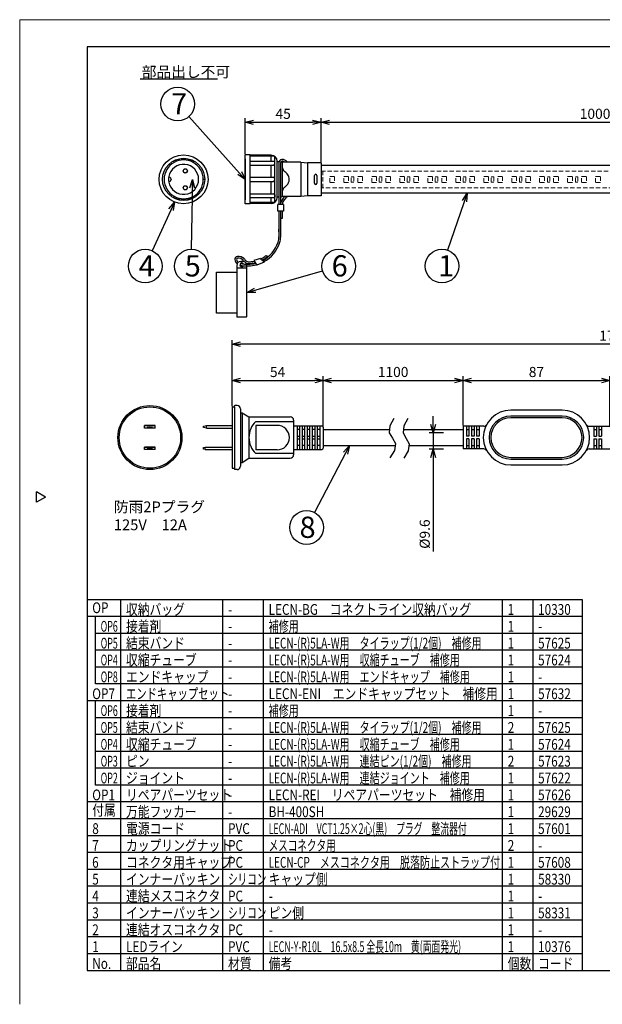
# Model space of a CAD drawing. Units: inches. Extents: x 930 to 1350, y 58 to 350.
# Drawn here: x 930 to 1102, y 58 to 350 of the extents above; entities that cross this region are included whole.
import ezdxf

# ---------------------------------------------------------------- set-up
doc = ezdxf.new("R2010")
doc.units = ezdxf.units.IN
doc.header["$LTSCALE"] = 0.2
doc.linetypes.add('HIDDEN', pattern=[9.525, 6.35, -3.175])
doc.styles.get("Standard").update_dxf_attribs({"font": 'txt.shx', "bigfont": 'bigfont.shx'})
doc.styles.add('高3.2', font='txt.shx', dxfattribs={"height": 3.2, "bigfont": 'bigfont.shx'})
doc.styles.add('高6.3', font='txt.shx', dxfattribs={"height": 6.3, "bigfont": 'bigfont.shx'})
doc.dimstyles.new('1／2', dxfattribs={"dimtxt": 3, "dimasz": 2.5, "dimexe": 1.25, "dimexo": 0.25, "dimtad": 3, "dimlfac": 2, "dimdsep": 46, "dimtxsty": 'Standard', "dimblk": 'OPEN30', "dimcen": 0, "dimclrt": 4, "dimadec": 1, "dimazin": 2, "dimtfac": 1, "dimtmove": 0, "dimatfit": 0, "dimldrblk": 'OPEN30', "dimfxl": 1, "dimarcsym": 0})
doc.dimstyles.new('1／4', dxfattribs={"dimtxt": 3, "dimasz": 2.5, "dimexe": 1.25, "dimexo": 0.25, "dimtad": 3, "dimlfac": 4, "dimdsep": 46, "dimtxsty": 'Standard', "dimblk": 'OPEN30', "dimcen": 0, "dimclrt": 4, "dimadec": 1, "dimazin": 2, "dimtfac": 1, "dimtmove": 0, "dimatfit": 0, "dimldrblk": 'OPEN30', "dimfxl": 1, "dimarcsym": 0})

# ---------------------------------------------------------------- blocks, each defined once
blk = doc.blocks.new('_Open30')
at = {"color": 0, "linetype": 'ByBlock', "lineweight": -2}
for p, q in [((-1, 0.267949), (0, 0)), ((0, 0), (-1, -0.267949)), ((0, 0), (-1, 0))]:
    blk.add_line(p, q, dxfattribs=at)
blk = doc.blocks.new('*D5')
at = {"color": 0, "lineweight": -2}
for p, q in [((992.6, 235.89), (992.6, 255.47)), ((1221.56, 254.22), (995.1, 254.22)), ((1224.06, 234.04), (1224.06, 255.47))]:
    blk.add_line(p, q, dxfattribs=at)
at = {"layer": 'Defpoints', "color": 0}
for p in [(992.6, 254.22), (992.6, 235.64), (1224.06, 233.79)]:
    blk.add_point(p, dxfattribs=at)
at = {"color": 0, "linetype": 'ByBlock', "lineweight": -2, "xscale": 2.5, "yscale": 2.5, "zscale": 2.5, "rotation": 180}
blk.add_blockref('_Open30', (992.6, 254.22), dxfattribs=at)
at = {"color": 0, "linetype": 'ByBlock', "lineweight": -2, "xscale": 2.5, "yscale": 2.5, "zscale": 2.5}
blk.add_blockref('_Open30', (1224.06, 254.22), dxfattribs=at)
at = {"color": 4, "insert": (1107.65, 256.35), "char_height": 3, "attachment_point": 5}
blk.add_mtext('1710.5', dxfattribs=at)
blk = doc.blocks.new('*D6')
at = {"color": 0, "lineweight": -2}
for p, q in [((1019.6, 229.91), (1019.6, 244.73)), ((1022.1, 243.48), (1058.56, 243.48)), ((1061.06, 230.16), (1061.06, 244.73))]:
    blk.add_line(p, q, dxfattribs=at)
at = {"layer": 'Defpoints', "color": 0}
for p in [(1061.06, 243.48), (1019.6, 229.66), (1061.06, 229.91)]:
    blk.add_point(p, dxfattribs=at)
at = {"color": 0, "linetype": 'ByBlock', "lineweight": -2, "xscale": 2.5, "yscale": 2.5, "zscale": 2.5, "rotation": 180}
blk.add_blockref('_Open30', (1019.6, 243.48), dxfattribs=at)
at = {"color": 0, "linetype": 'ByBlock', "lineweight": -2, "xscale": 2.5, "yscale": 2.5, "zscale": 2.5}
blk.add_blockref('_Open30', (1061.06, 243.48), dxfattribs=at)
at = {"color": 4, "insert": (1040.33, 245.6), "char_height": 3, "attachment_point": 5}
blk.add_mtext('1100', dxfattribs=at)
blk = doc.blocks.new('*D7')
at = {"color": 0, "lineweight": -2}
for p, q in [((1061.06, 230.16), (1061.06, 244.73)), ((1063.56, 243.48), (1102.06, 243.48)), ((1104.56, 230.16), (1104.56, 244.73))]:
    blk.add_line(p, q, dxfattribs=at)
at = {"layer": 'Defpoints', "color": 0}
for p in [(1104.56, 243.48), (1061.06, 229.91), (1104.56, 229.91)]:
    blk.add_point(p, dxfattribs=at)
at = {"color": 0, "linetype": 'ByBlock', "lineweight": -2, "xscale": 2.5, "yscale": 2.5, "zscale": 2.5, "rotation": 180}
blk.add_blockref('_Open30', (1061.06, 243.48), dxfattribs=at)
at = {"color": 0, "linetype": 'ByBlock', "lineweight": -2, "xscale": 2.5, "yscale": 2.5, "zscale": 2.5}
blk.add_blockref('_Open30', (1104.56, 243.48), dxfattribs=at)
at = {"color": 4, "insert": (1082.81, 245.6), "char_height": 3, "attachment_point": 5}
blk.add_mtext('87', dxfattribs=at)
blk = doc.blocks.new('*D9')
at = {"color": 0, "lineweight": -2}
for p, q in [((992.6, 235.89), (992.6, 244.73)), ((995.1, 243.48), (1017.1, 243.48)), ((1019.6, 229.91), (1019.6, 244.73))]:
    blk.add_line(p, q, dxfattribs=at)
at = {"layer": 'Defpoints', "color": 0}
for p in [(1019.6, 243.48), (992.6, 235.64), (1019.6, 229.66)]:
    blk.add_point(p, dxfattribs=at)
at = {"color": 0, "linetype": 'ByBlock', "lineweight": -2, "xscale": 2.5, "yscale": 2.5, "zscale": 2.5, "rotation": 180}
blk.add_blockref('_Open30', (992.6, 243.48), dxfattribs=at)
at = {"color": 0, "linetype": 'ByBlock', "lineweight": -2, "xscale": 2.5, "yscale": 2.5, "zscale": 2.5}
blk.add_blockref('_Open30', (1019.6, 243.48), dxfattribs=at)
at = {"color": 4, "insert": (1006.1, 245.6), "char_height": 3, "attachment_point": 5}
blk.add_mtext('54', dxfattribs=at)
blk = doc.blocks.new('*D11')
at = {"color": 0, "lineweight": -2}
for p, q in [((996.49, 310.61), (996.49, 321.28)), ((1018.99, 308.24), (1018.99, 321.28)), ((998.99, 320.03), (1016.49, 320.03))]:
    blk.add_line(p, q, dxfattribs=at)
at = {"layer": 'Defpoints', "color": 0}
for p in [(1018.99, 320.03), (996.49, 310.36), (1018.99, 307.99)]:
    blk.add_point(p, dxfattribs=at)
at = {"color": 0, "linetype": 'ByBlock', "lineweight": -2, "xscale": 2.5, "yscale": 2.5, "zscale": 2.5, "rotation": 180}
blk.add_blockref('_Open30', (996.49, 320.03), dxfattribs=at)
at = {"color": 0, "linetype": 'ByBlock', "lineweight": -2, "xscale": 2.5, "yscale": 2.5, "zscale": 2.5}
blk.add_blockref('_Open30', (1018.99, 320.03), dxfattribs=at)
at = {"color": 4, "insert": (1007.74, 322.16), "char_height": 3, "attachment_point": 5}
blk.add_mtext('45', dxfattribs=at)
blk = doc.blocks.new('*D12')
at = {"color": 0, "lineweight": -2}
for p, q in [((1018.99, 308.24), (1018.99, 321.28)), ((1217.2, 309.41), (1217.2, 321.28)), ((1021.49, 320.03), (1214.7, 320.03))]:
    blk.add_line(p, q, dxfattribs=at)
at = {"layer": 'Defpoints', "color": 0}
for p in [(1217.2, 320.03), (1018.99, 307.99), (1217.2, 309.16)]:
    blk.add_point(p, dxfattribs=at)
at = {"color": 0, "linetype": 'ByBlock', "lineweight": -2, "xscale": 2.5, "yscale": 2.5, "zscale": 2.5, "rotation": 180}
blk.add_blockref('_Open30', (1018.99, 320.03), dxfattribs=at)
at = {"color": 0, "linetype": 'ByBlock', "lineweight": -2, "xscale": 2.5, "yscale": 2.5, "zscale": 2.5}
blk.add_blockref('_Open30', (1217.2, 320.03), dxfattribs=at)
at = {"color": 4, "insert": (1101.32, 322.16), "char_height": 3, "attachment_point": 5}
blk.add_mtext('10000', dxfattribs=at)
blk = doc.blocks.new('*D13')
at = {"color": 0, "lineweight": -2}
for p, q in [((1052.22, 230.42), (1052.22, 232.92)), ((1055.23, 227.92), (1050.97, 227.92)), ((1052.22, 227.92), (1052.22, 223.12)), ((1055.23, 223.12), (1050.97, 223.12)), ((1052.22, 220.62), (1052.22, 192.79))]:
    blk.add_line(p, q, dxfattribs=at)
at = {"layer": 'Defpoints', "color": 0}
for p in [(1055.48, 227.92), (1052.22, 223.12), (1055.48, 223.12)]:
    blk.add_point(p, dxfattribs=at)
at = {"color": 0, "linetype": 'ByBlock', "lineweight": -2, "xscale": 2.5, "yscale": 2.5, "zscale": 2.5}
for p, rotation in [((1052.22, 227.92), 270), ((1052.22, 223.12), 90)]:
    blk.add_blockref('_Open30', p, dxfattribs=dict(at, rotation=rotation))
at = {"color": 4, "insert": (1050.09, 197.91), "char_height": 3, "attachment_point": 5, "rotation": 90}
blk.add_mtext('%%c9.6', dxfattribs=at)

msp = doc.modelspace()

# ---------------------------------------------------------------- linework, layer by layer
at = {"color": 254, "lineweight": 0}
for p, q in [((929.6698, 58.4639), (929.6698, 350.4639)), ((929.6698, 350.4639), (1349.6698, 350.4639))]:
    msp.add_line(p, q, dxfattribs=at)
at = {"color": 3}
for p, q in [((949.6698, 342.4639), (949.6698, 68.4639)), ((1119.7725, 342.4639), (949.6698, 342.4639)), ((997.9891, 310.3638), (996.4891, 310.3638)), ((996.4891, 295.8638), (996.4891, 310.3638)), ((997.9891, 295.8638), (997.9891, 310.3638)), ((1004.2391, 310.2388), (997.9891, 310.2388)), ((1005.1405, 309.9888), (997.9891, 309.9888)), ((1004.2391, 308.4888), (1004.2391, 309.9888)), ((1005.2391, 296.3027), (1005.2391, 309.925)), ((975.4453, 308.154), (975.2093, 308.5796)), ((981.0311, 308.1508), (981.2688, 308.5796)), ((996.4891, 309.1638), (996.4891, 297.0638)), ((997.9891, 308.4888), (1005.1141, 308.4888)), ((997.9891, 307.3638), (1004.8641, 307.3638)), ((1004.2391, 303.7388), (1004.2391, 307.3638)), ((1005.2391, 307.7388), (1005.2391, 308.3638)), ((1005.9891, 297.7388), (1005.9891, 308.4888)), ((1012.9891, 308.2388), (1007.4891, 308.2388)), ((1007.4891, 308.2388), (1007.4891, 297.9888)), ((1012.9891, 308.2388), (1012.9891, 297.9888)), ((1012.9891, 308.2388), (1014.9891, 307.9888)), ((1018.9891, 307.9888), (1014.9891, 307.9888)), ((1014.9891, 307.9888), (1014.9891, 298.2388)), ((1018.9891, 307.9888), (1018.9891, 298.2388)), ((1106.8433, 307.2388), (1018.9891, 307.2388)), ((997.9891, 303.7388), (1004.8641, 303.7388)), ((1016.9891, 301.9888), (1016.9891, 304.2389)), ((1017.7391, 304.2389), (1017.7391, 301.9888)), ((974.5391, 303.1388), (974.5391, 303.0888)), ((984.4755, 303.1138), (984.0819, 303.1138)), ((997.9891, 302.4888), (1004.8641, 302.4888)), ((1004.2391, 298.8638), (1004.2391, 302.4888)), ((1005.2391, 302.8638), (1005.2391, 303.3638)), ((975.4514, 298.0848), (975.209, 297.6475)), ((981.0594, 298.0259), (981.2688, 297.648)), ((997.9891, 298.8638), (1004.8641, 298.8638)), ((1005.2391, 298.4888), (1005.2391, 297.8638)), ((1012.9891, 297.9888), (1007.4891, 297.9888)), ((1014.9891, 298.2388), (1012.9891, 297.9888)), ((1018.9891, 298.2388), (1014.9891, 298.2388)), ((1105.6216, 298.9888), (1018.9891, 298.9888)), ((997.9891, 295.8638), (996.4891, 295.8638)), ((997.9891, 297.7388), (1005.1141, 297.7388)), ((1005.1405, 296.2388), (997.9891, 296.2388)), ((1004.2391, 295.9888), (997.9891, 295.9888)), ((1004.2391, 296.2388), (1004.2391, 297.7388)), ((993.9887, 277.5321), (993.9895, 262.2821)), ((995.7387, 278.7822), (995.2387, 278.7822)), ((996.9888, 276.5323), (996.9887, 277.43)), ((996.9891, 276.7815), (996.9891, 277.4299)), ((987.9503, 275.6068), (993.9888, 275.6071)), ((987.9503, 263.4568), (987.9503, 275.6068)), ((996.7388, 276.765), (994.1388, 276.7649)), ((996.9895, 262.5323), (996.9887, 276.5306)), ((993.9894, 263.4571), (987.9503, 263.4568)), ((996.7395, 262.2822), (993.9895, 262.2821)), ((992.5981, 235.6384), (992.5981, 217.4384)), ((992.5981, 235.6384), (993.3481, 235.6384)), ((993.3481, 235.6384), (993.3481, 235.9134)), ((993.3481, 235.6384), (993.3481, 217.1634)), ((994.0981, 236.0384), (993.4731, 236.0384)), ((995.0981, 235.0384), (995.0981, 218.0384)), ((995.0981, 233.9134), (995.5981, 233.9134)), ((995.5981, 233.9134), (995.5981, 219.1634)), ((995.5981, 233.9134), (997.5981, 232.6634)), ((1090.4386, 234.6634), (1075.1886, 234.6634)), ((997.5981, 232.6634), (997.5981, 220.4134)), ((997.5981, 232.6634), (1009.8481, 232.6634)), ((999.5981, 231.2884), (1010.8481, 231.2884)), ((1010.8481, 231.6634), (1010.8481, 221.4134)), ((1090.4386, 232.9134), (1075.1886, 232.9134)), ((1090.4386, 232.4134), (1075.1886, 232.4134)), ((966.6817, 229.3371), (966.6817, 230.0871)), ((969.8317, 230.0871), (966.6817, 230.0871)), ((969.8317, 229.3371), (966.6817, 229.3371)), ((969.8317, 229.3371), (969.8317, 230.0871)), ((984.0981, 229.9384), (985.0096, 230.0884)), ((984.0981, 229.4884), (984.0981, 229.9384)), ((985.0096, 229.3384), (984.0981, 229.4884)), ((985.0096, 230.0884), (992.5981, 230.0884)), ((985.0096, 229.3384), (985.0096, 230.0884)), ((985.0096, 229.3384), (992.5981, 229.3384)), ((999.5981, 230.1634), (999.5981, 222.9134)), ((1005.9731, 230.1634), (999.5981, 230.1634)), ((1010.8481, 230.0384), (1019.2231, 230.0384)), ((1011.8481, 230.0384), (1011.8481, 223.0384)), ((1012.5981, 228.9384), (1011.8481, 228.9384)), ((1012.5981, 230.0384), (1012.5981, 223.0384)), ((1013.3481, 230.0384), (1013.3481, 223.0384)), ((1014.0981, 228.9384), (1013.3481, 228.9384)), ((1014.0981, 230.0384), (1014.0981, 223.0384)), ((1014.8481, 230.0384), (1014.8481, 223.0384)), ((1015.5981, 228.9384), (1014.8481, 228.9384)), ((1015.5981, 230.0384), (1015.5981, 223.0384)), ((1016.3481, 230.0384), (1016.3481, 223.0384)), ((1017.0981, 228.9384), (1016.3481, 228.9384)), ((1017.0981, 230.0384), (1017.0981, 223.0384)), ((1017.8481, 230.0384), (1017.8481, 223.0384)), ((1018.5981, 228.9384), (1017.8481, 228.9384)), ((1018.5981, 230.0384), (1018.5981, 223.0384)), ((1019.5981, 229.6634), (1019.5981, 223.4134)), ((1019.5981, 228.9384), (1039.2668, 228.9384)), ((1043.3745, 228.9384), (1061.0636, 228.9384)), ((1061.0636, 229.9134), (1061.0636, 223.1634)), ((1067.1808, 229.9134), (1061.0636, 229.9134)), ((1062.0636, 229.9134), (1062.0636, 226.9134)), ((1062.0636, 228.9384), (1062.8136, 228.9384)), ((1062.8136, 229.9134), (1062.8136, 226.9134)), ((1063.5636, 229.9134), (1063.5636, 226.9134)), ((1063.5636, 228.9384), (1064.3136, 228.9384)), ((1064.3136, 229.9134), (1064.3136, 226.9134)), ((1065.0636, 229.9134), (1065.0636, 226.9134)), ((1065.0636, 228.9384), (1065.8136, 228.9384)), ((1065.8136, 229.9134), (1065.8136, 226.9134)), ((1098.4464, 229.9134), (1104.5636, 229.9134)), ((1099.8136, 229.9134), (1099.8136, 226.9134)), ((1099.8136, 228.9384), (1100.5636, 228.9384)), ((1100.5636, 229.9134), (1100.5636, 226.9134)), ((1101.3136, 229.9134), (1101.3136, 226.9134)), ((1101.3136, 228.9384), (1102.0636, 228.9384)), ((1102.0636, 229.9134), (1102.0636, 226.9134)), ((1011.8481, 226.9134), (1012.5981, 226.9134)), ((1011.8481, 226.1634), (1012.5981, 226.1634)), ((1013.3481, 226.9134), (1014.0981, 226.9134)), ((1013.3481, 226.1634), (1014.0981, 226.1634)), ((1014.8481, 226.9134), (1015.5981, 226.9134)), ((1014.8481, 226.1634), (1015.5981, 226.1634)), ((1016.3481, 226.9134), (1017.0981, 226.9134)), ((1016.3481, 226.1634), (1017.0981, 226.1634)), ((1017.8481, 226.9134), (1018.5981, 226.9134)), ((1017.8481, 226.1634), (1018.5981, 226.1634)), ((1062.8136, 226.9134), (1062.0636, 226.9134)), ((1062.0636, 226.1634), (1062.0636, 223.1634)), ((1062.8136, 226.1634), (1062.0636, 226.1634)), ((1062.8136, 226.1634), (1062.8136, 223.1634)), ((1064.3136, 226.9134), (1063.5636, 226.9134)), ((1063.5636, 226.1634), (1063.5636, 223.1634)), ((1064.3136, 226.1634), (1063.5636, 226.1634)), ((1064.3136, 226.1634), (1064.3136, 223.1634)), ((1065.8136, 226.9134), (1065.0636, 226.9134)), ((1065.8136, 226.1634), (1065.0636, 226.1634)), ((1065.0636, 226.1634), (1065.0636, 223.1634)), ((1065.8136, 226.1634), (1065.8136, 223.1634)), ((1099.8136, 226.9134), (1100.5636, 226.9134)), ((1099.8136, 226.1634), (1100.5636, 226.1634)), ((1099.8136, 226.1634), (1099.8136, 223.1634)), ((1100.5636, 226.1634), (1100.5636, 223.1634)), ((1101.3136, 226.9134), (1102.0636, 226.9134)), ((1101.3136, 226.1634), (1101.3136, 223.1634)), ((1101.3136, 226.1634), (1102.0636, 226.1634)), ((1102.0636, 226.1634), (1102.0636, 223.1634)), ((966.6817, 222.9871), (966.6817, 223.7371)), ((969.8317, 223.7371), (966.6817, 223.7371)), ((969.8317, 222.9871), (966.6817, 222.9871)), ((969.8317, 222.9871), (969.8317, 223.7371)), ((984.0981, 223.5884), (984.617, 223.7384)), ((984.0981, 223.1384), (984.0981, 223.5884)), ((984.617, 222.9884), (984.0981, 223.1384)), ((984.617, 223.7384), (992.5981, 223.7384)), ((984.617, 222.9884), (984.617, 223.7384)), ((984.617, 222.9884), (992.5981, 222.9884)), ((1005.9731, 222.9134), (999.5981, 222.9134)), ((1010.8481, 223.0384), (1019.2231, 223.0384)), ((1012.5981, 224.1384), (1011.8481, 224.1384)), ((1014.0981, 224.1384), (1013.3481, 224.1384)), ((1015.5981, 224.1384), (1014.8481, 224.1384)), ((1017.0981, 224.1384), (1016.3481, 224.1384)), ((1018.5981, 224.1384), (1017.8481, 224.1384)), ((1019.5981, 224.1384), (1040.9457, 224.1384)), ((1045.0568, 224.1384), (1061.0636, 224.1384)), ((1067.1808, 223.1634), (1061.0636, 223.1634)), ((1062.0636, 224.1384), (1062.8136, 224.1384)), ((1063.5636, 224.1384), (1064.3136, 224.1384)), ((1065.0636, 224.1384), (1065.8136, 224.1384)), ((1098.4464, 223.1634), (1104.5636, 223.1634)), ((1099.8136, 224.1384), (1100.5636, 224.1384)), ((1101.3136, 224.1384), (1102.0636, 224.1384)), ((995.0981, 219.1634), (995.5981, 219.1634)), ((995.5981, 219.1634), (997.5981, 220.4134)), ((997.5981, 220.4134), (1009.8481, 220.4134)), ((1010.8481, 221.7884), (999.5981, 221.7884)), ((1075.1886, 220.6634), (1090.4386, 220.6634)), ((1075.1886, 220.1634), (1090.4386, 220.1634)), ((992.5981, 217.4384), (993.3481, 217.4384)), ((994.0981, 217.0384), (993.4731, 217.0384)), ((1075.1886, 218.4134), (1090.4386, 218.4134)), ((937.2679, 208.9086), (934.6698, 210.4086)), ((934.6698, 207.4086), (934.6698, 210.4086)), ((937.2679, 208.9086), (934.6698, 207.4086)), ((1096.4745, 178.4639), (949.6698, 178.4639)), ((1096.4745, 68.4639), (1096.4745, 178.4639)), ((949.6698, 68.4639), (1339.6698, 68.4639))]:
    msp.add_line(p, q, dxfattribs=at)
for p, q in [((965.3876, 332.968), (988.3334, 332.968)), ((1006.4891, 308.0883), (1006.4891, 295.6521)), ((1006.9891, 308.0606), (1006.9891, 295.6521)), ((1007.8062, 295.6521), (1006.1539, 295.6521)), ((1006.1539, 293.7198), (1006.1539, 295.6521)), ((1007.4879, 295.8011), (1007.488, 295.6521)), ((1007.8062, 295.6521), (1007.8062, 293.7198)), ((1007.8062, 293.7198), (1006.1539, 293.7198)), ((1006.4891, 293.7198), (1006.4891, 286.0239)), ((1006.9891, 293.7198), (1006.9891, 287.5477)), ((1007.4885, 293.7198), (1007.4891, 291.4648)), ((1007.4891, 291.4648), (1006.9891, 291.4648)), ((1006.4891, 287.5477), (1006.4891, 288.316)), ((1006.9891, 287.5477), (1006.9891, 285.9462)), ((1002.6421, 280.5005), (1003.2157, 280.3228)), ((996.0029, 279.04), (996.1018, 278.8985)), ((996.2488, 279.5436), (996.4127, 279.3264)), ((996.4127, 279.3264), (996.5116, 279.1849)), ((1000.9825, 279.6184), (999.0814, 279.038)), ((999.0814, 279.038), (999.9331, 277.6259)), ((1002.0839, 278.5125), (999.9331, 277.6259)), ((1000.9709, 279.6149), (1002.0839, 278.5125)), ((959.6698, 68.4639), (959.6698, 178.4639)), ((989.9155, 68.4639), (989.9155, 178.4639)), ((1001.9407, 68.4639), (1001.9407, 178.4639)), ((1072.7941, 68.4639), (1072.7941, 178.4639)), ((1081.7941, 68.4639), (1081.7941, 178.4639)), ((1096.4745, 173.4639), (949.6698, 173.4639)), ((1096.4745, 168.4639), (952.1702, 168.4639)), ((1096.4745, 163.4639), (952.1702, 163.4639)), ((1096.4745, 158.4639), (952.1702, 158.4639)), ((1096.4745, 153.4639), (952.1702, 153.4639)), ((1096.4745, 148.4639), (949.6698, 148.4639)), ((1096.4745, 143.4639), (952.1702, 143.4639)), ((1096.4745, 138.4639), (952.1702, 138.4639)), ((1096.4745, 118.4639), (949.6698, 118.4639)), ((1096.4745, 113.4639), (949.6698, 113.4639)), ((1096.4745, 108.4639), (949.6698, 108.4639)), ((1096.4745, 103.4639), (949.6698, 103.4639)), ((1096.4745, 98.4639), (949.6698, 98.4639)), ((1096.4745, 83.4639), (949.6698, 83.4639)), ((1096.4745, 78.4639), (949.6698, 78.4639)), ((1096.4745, 73.4639), (949.6698, 73.4639))]:
    msp.add_line(p, q)
at = {"color": 7, "linetype": 'HIDDEN', "lineweight": 18}
for p, q in [((1018.9891, 305.565), (1106.5593, 305.565)), ((1019.4874, 300.565), (1019.4874, 305.565)), ((1021.5874, 303.94), (1022.9874, 303.94)), ((1021.5874, 302.19), (1021.5874, 303.94)), ((1022.9874, 303.94), (1022.9874, 302.19)), ((1025.7324, 303.94), (1027.1324, 303.94)), ((1025.7324, 302.19), (1025.7324, 303.94)), ((1027.1324, 303.94), (1027.1324, 302.19)), ((1027.9474, 303.815), (1028.6974, 303.815)), ((1027.9474, 302.315), (1027.9474, 303.815)), ((1028.6974, 303.815), (1028.6974, 302.315)), ((1029.8774, 303.94), (1031.2774, 303.94)), ((1029.8774, 302.19), (1029.8774, 303.94)), ((1031.2774, 303.94), (1031.2774, 302.19)), ((1034.0224, 303.94), (1035.4224, 303.94)), ((1034.0224, 302.19), (1034.0224, 303.94)), ((1035.4224, 303.94), (1035.4224, 302.19)), ((1036.2374, 303.815), (1036.9874, 303.815)), ((1036.2374, 302.315), (1036.2374, 303.815)), ((1036.9874, 303.815), (1036.9874, 302.315)), ((1038.1674, 303.94), (1039.5674, 303.94)), ((1038.1674, 302.19), (1038.1674, 303.94)), ((1039.5674, 303.94), (1039.5674, 302.19)), ((1042.3124, 303.94), (1043.7124, 303.94)), ((1042.3124, 302.19), (1042.3124, 303.94)), ((1043.7124, 303.94), (1043.7124, 302.19)), ((1044.5374, 303.815), (1045.2874, 303.815)), ((1044.5374, 302.315), (1044.5374, 303.815)), ((1045.2874, 303.815), (1045.2874, 302.315)), ((1046.4574, 303.94), (1047.8574, 303.94)), ((1046.4574, 302.19), (1046.4574, 303.94)), ((1047.8574, 303.94), (1047.8574, 302.19)), ((1050.6024, 303.94), (1052.0024, 303.94)), ((1050.6024, 302.19), (1050.6024, 303.94)), ((1052.0024, 303.94), (1052.0024, 302.19)), ((1052.8374, 303.815), (1053.5874, 303.815)), ((1052.8374, 302.315), (1052.8374, 303.815)), ((1053.5874, 303.815), (1053.5874, 302.315)), ((1054.7474, 303.94), (1056.1474, 303.94)), ((1054.7474, 302.19), (1054.7474, 303.94)), ((1056.1474, 303.94), (1056.1474, 302.19)), ((1058.8924, 303.94), (1060.2924, 303.94)), ((1058.8924, 302.19), (1058.8924, 303.94)), ((1060.2924, 303.94), (1060.2924, 302.19)), ((1061.1374, 303.815), (1061.8874, 303.815)), ((1061.1374, 302.315), (1061.1374, 303.815)), ((1061.8874, 303.815), (1061.8874, 302.315)), ((1063.0374, 303.94), (1064.4374, 303.94)), ((1063.0374, 302.19), (1063.0374, 303.94)), ((1064.4374, 303.94), (1064.4374, 302.19)), ((1067.1824, 303.94), (1068.5824, 303.94)), ((1067.1824, 302.19), (1067.1824, 303.94)), ((1068.5824, 303.94), (1068.5824, 302.19)), ((1069.4374, 303.815), (1070.1874, 303.815)), ((1069.4374, 302.315), (1069.4374, 303.815)), ((1070.1874, 303.815), (1070.1874, 302.315)), ((1071.3274, 303.94), (1072.7274, 303.94)), ((1071.3274, 302.19), (1071.3274, 303.94)), ((1072.7274, 303.94), (1072.7274, 302.19)), ((1075.4724, 303.94), (1076.8724, 303.94)), ((1075.4724, 302.19), (1075.4724, 303.94)), ((1076.8724, 303.94), (1076.8724, 302.19)), ((1077.7374, 303.815), (1078.4874, 303.815)), ((1077.7374, 302.315), (1077.7374, 303.815)), ((1078.4874, 303.815), (1078.4874, 302.315)), ((1079.6174, 303.94), (1081.0174, 303.94)), ((1079.6174, 302.19), (1079.6174, 303.94)), ((1081.0174, 303.94), (1081.0174, 302.19)), ((1083.7624, 303.94), (1085.1624, 303.94)), ((1083.7624, 302.19), (1083.7624, 303.94)), ((1085.1624, 303.94), (1085.1624, 302.19)), ((1086.0374, 303.815), (1086.7874, 303.815)), ((1086.0374, 302.315), (1086.0374, 303.815)), ((1086.7874, 303.815), (1086.7874, 302.315)), ((1087.9074, 303.94), (1089.3074, 303.94)), ((1087.9074, 302.19), (1087.9074, 303.94)), ((1089.3074, 303.94), (1089.3074, 302.19)), ((1092.0524, 303.94), (1093.4524, 303.94)), ((1092.0524, 302.19), (1092.0524, 303.94)), ((1093.4524, 303.94), (1093.4524, 302.19)), ((1094.3374, 303.815), (1095.0874, 303.815)), ((1094.3374, 302.315), (1094.3374, 303.815)), ((1095.0874, 303.815), (1095.0874, 302.315)), ((1096.1974, 303.94), (1097.5974, 303.94)), ((1096.1974, 302.19), (1096.1974, 303.94)), ((1097.5974, 303.94), (1097.5974, 302.19)), ((1100.3424, 303.94), (1101.7424, 303.94)), ((1100.3424, 302.19), (1100.3424, 303.94)), ((1101.7424, 303.94), (1101.7424, 302.19)), ((1022.9874, 302.19), (1021.5874, 302.19)), ((1027.1324, 302.19), (1025.7324, 302.19)), ((1028.6974, 302.315), (1027.9474, 302.315)), ((1031.2774, 302.19), (1029.8774, 302.19)), ((1035.4224, 302.19), (1034.0224, 302.19)), ((1036.9874, 302.315), (1036.2374, 302.315)), ((1039.5674, 302.19), (1038.1674, 302.19)), ((1043.7124, 302.19), (1042.3124, 302.19)), ((1045.2874, 302.315), (1044.5374, 302.315)), ((1047.8574, 302.19), (1046.4574, 302.19)), ((1052.0024, 302.19), (1050.6024, 302.19)), ((1053.5874, 302.315), (1052.8374, 302.315)), ((1056.1474, 302.19), (1054.7474, 302.19)), ((1060.2924, 302.19), (1058.8924, 302.19)), ((1061.8874, 302.315), (1061.1374, 302.315)), ((1064.4374, 302.19), (1063.0374, 302.19)), ((1068.5824, 302.19), (1067.1824, 302.19)), ((1070.1874, 302.315), (1069.4374, 302.315)), ((1072.7274, 302.19), (1071.3274, 302.19)), ((1076.8724, 302.19), (1075.4724, 302.19)), ((1078.4874, 302.315), (1077.7374, 302.315)), ((1081.0174, 302.19), (1079.6174, 302.19)), ((1085.1624, 302.19), (1083.7624, 302.19)), ((1086.7874, 302.315), (1086.0374, 302.315)), ((1089.3074, 302.19), (1087.9074, 302.19)), ((1093.4524, 302.19), (1092.0524, 302.19)), ((1095.0874, 302.315), (1094.3374, 302.315)), ((1097.5974, 302.19), (1096.1974, 302.19)), ((1101.7424, 302.19), (1100.3424, 302.19)), ((1105.5288, 300.565), (1018.9891, 300.565))]:
    msp.add_line(p, q, dxfattribs=at)
at = {"ltscale": 0.2}
for p, q in [((952.1702, 153.4639), (952.1702, 173.4639)), ((952.1702, 123.4639), (952.1702, 148.4639))]:
    msp.add_line(p, q, dxfattribs=at)
at = {"color": 7}
for p, q in [((1096.4745, 133.4639), (952.1702, 133.4639)), ((1096.4745, 128.4639), (952.1702, 128.4639)), ((1096.4745, 123.4639), (952.1702, 123.4639))]:
    msp.add_line(p, q, dxfattribs=at)
at = {"linetype": 'Continuous'}
for p, q in [((1096.4745, 93.4639), (949.6698, 93.4639)), ((1096.4745, 88.4639), (949.6698, 88.4639))]:
    msp.add_line(p, q, dxfattribs=at)
for points in [[(1040.5583, 232.2245), (1039.3791, 230.0539), (1039.1705, 227.9818), (1040.1118, 226.377), (1041.0374, 224.7818), (1040.7381, 222.6804), (1039.384, 220.4895)], [(1044.6579, 232.145), (1043.4788, 229.9745), (1043.2702, 227.9024), (1044.2115, 226.2975), (1045.1371, 224.7024), (1044.8378, 222.601), (1043.4837, 220.41)]]:
    msp.add_lwpolyline(points)
for centre in [(976.4874, 325.445), (966.8687, 277.3957), (980.5242, 277.3957), (1024.2036, 277.3957), (1054.8167, 277.4045), (1014.6899, 199.8697)]:
    msp.add_circle(centre, 5)
at = {"color": 3}
for centre, radius in [((978.2391, 303.1138), 7.25), ((978.2391, 303.1138), 6.25), ((978.7391, 305.6138), 0.625), ((978.7391, 305.6138), 0.575), ((978.7391, 300.6138), 0.625), ((978.7391, 300.6138), 0.575), ((968.2592, 226.5384), 9.5), ((968.2592, 226.5384), 9.1)]:
    msp.add_circle(centre, radius, dxfattribs=at)
for centre, radius, start, end in [((1004.2391, 308.4888), 1.75, 0, 90), ((978.2364, 303.1116), 5.7634, 118.96622, 179.997835), ((978.2391, 303.1138), 4.45, 190.339187, 169.660813), ((978.2391, 303.1138), 6.1147, 61, 119), ((978.2352, 303.0123), 5.8499, 61.449183, 118.484936), ((978.3439, 303.0808), 5.7381, 298.244349, 62.075111), ((1004.8641, 307.7388), 0.375, 270, 0), ((1005.1141, 308.3638), 0.125, 0, 90), ((1004.8644, 277.676), 30.6753, 86.902944, 87.898888), ((1004.8644, 277.676), 30.6753, 85.503384, 85.923005), ((1004.8644, 277.676), 30.6753, 85.091636, 85.503384), ((1009.7264, 307.0075), 2.2423, 183.831128, 205.843466), ((978.2391, 303.1138), 4.45, 169.660813, 190.339187), ((974.0067, 303.8854), 0.1479, 169.435197, 202.168828), ((974.008, 303.885), 0.149, 201.860781, 217.195169), ((974.0089, 303.8856), 0.15, 217.159241, 264.658645), ((973.939, 303.1381), 0.6007, 77.016081, 84.653805), ((973.9391, 303.1388), 0.6, 38.505783, 77.011566), ((1004.8641, 303.3638), 0.375, 0, 90), ((1009.2765, 306.829), 1.76, 206.997398, 227.134928), ((1005.4607, 301.7852), 4.5497, 35.982159, 52.06628), ((1007.0592, 303.0991), 2.4874, 0.316141, 33.123174), ((1017.3641, 304.2388), 0.375, 0.008727, 179.991273), ((978.1694, 303.091), 5.6964, 179.790016, 241.501499), ((974.0067, 302.3423), 0.1479, 157.831172, 190.564803), ((974.008, 302.3426), 0.149, 142.804831, 158.139219), ((974.0089, 302.3421), 0.15, 95.341355, 142.840759), ((973.939, 303.0895), 0.6007, 275.346195, 282.983919), ((973.9391, 303.0888), 0.6, 282.988434, 321.494217), ((973.9392, 303.1389), 0.5999, 359.997373, 38.50841), ((973.9391, 303.0888), 0.5999, 321.492356, 0.001861), ((1004.8641, 302.8638), 0.375, 270, 0), ((1009.462, 299.2996), 1.9664, 127.76778, 152.908094), ((1005.7622, 304.2035), 4.1769, 306.687333, 321.075326), ((1006.8292, 303.2298), 2.7364, 322.899351, 330.315168), ((1006.9186, 303.1872), 2.6376, 330.157393, 347.183921), ((1007.241, 303.1072), 2.3055, 347.34585, 0.140068), ((1017.364, 301.9887), 0.3749, 179.996385, 270.006526), ((1017.3642, 301.9887), 0.3749, 269.981841, 0.003613), ((978.3104, 303.2925), 5.9409, 241.234194, 297.562772), ((1004.8641, 298.4888), 0.375, 0, 90), ((1005.1141, 297.8638), 0.125, 270, 0), ((1004.8641, 328.5638), 30.6875, 272.100929, 273.035414), ((1004.8641, 328.5638), 30.6875, 273.970699, 274.791453), ((1004.8641, 328.5638), 30.6875, 274.791453, 274.907065), ((1009.3542, 299.3099), 1.8661, 151.683253, 178.164035), ((978.2391, 303.1138), 6.1147, 241.017095, 299.001087), ((1004.2391, 297.7388), 1.75, 270, 0), ((1004.2391, 297.7388), 1.75, 270, 305.016152), ((995.2387, 277.5322), 1.25, 90.002891, 180.002891), ((995.4887, 277.7822), 0.5524, 23.933881, 329.958562), ((995.4887, 277.7822), 0.5, 27.694386, 327.421636), ((995.7387, 277.5322), 1.25, 355.31246, 90.002891), ((996.7313, 276.4798), 0.2853, 67.872277, 88.500472), ((996.7505, 276.525), 0.2361, 34.329848, 68.064962), ((996.7575, 276.5236), 0.2313, 1.736075, 35.604057), ((996.7398, 262.5313), 0.2491, 269.921457, 315.101157), ((996.7403, 262.5319), 0.2492, 314.929923, 0.094449), ((993.4731, 235.9134), 0.125, 90, 180), ((994.0981, 235.0384), 1, 0, 90), ((1075.1886, 226.5384), 8.125, 90, 270), ((1090.4386, 226.5384), 8.125, 270, 90), ((1004.2388, 226.5384), 6.6406, 134.332692, 225.667308), ((1009.8481, 231.6634), 1, 0, 90), ((1075.1886, 226.5384), 6.375, 90, 270), ((1075.1886, 226.5384), 5.875, 90, 270), ((1090.4386, 226.5384), 6.375, 270, 90), ((1090.4386, 226.5384), 5.875, 270, 90), ((1005.9731, 226.5384), 3.625, 270, 90), ((1019.2231, 229.6634), 0.375, 0, 90), ((1067.1808, 230.9134), 1, 270, 331.350379), ((1098.4464, 230.9134), 1, 208.649621, 270), ((1019.2231, 223.4134), 0.375, 270, 0), ((1067.1808, 222.1634), 1, 28.649621, 90), ((1098.4464, 222.1634), 1, 90, 151.350379), ((1009.8481, 221.4134), 1, 270, 0), ((993.4731, 217.1634), 0.125, 180, 270), ((994.0981, 218.0384), 1, 270, 0)]:
    msp.add_arc(centre, radius, start, end, dxfattribs=at)
for centre, radius, start, end in [((1007.4078, 308.0643), 0.9188, 94.304133, 180.43567), ((1007.4102, 308.0634), 0.4211, 90, 180.374923), ((1007.4995, 307.1311), 1.8564, 36.634313, 94.964638), ((1007.4997, 307.1315), 1.356, 54.750238, 93.785474), ((1012.9858, 310.6533), 7.0873, 226.187497, 228.154384), ((1010.6037, 295.1739), 3.6888, 130.261159, 168.495608), ((1010.5679, 295.2156), 3.1351, 117.803128, 169.236326), ((997.2153, 287.4249), 9.4975, 297.457307, 341.8498), ((997.2153, 287.4249), 9.9975, 298.375859, 342.788949), ((1001.4891, 286.0239), 5, 341.8498, 0), ((1001.9891, 285.9462), 5, 342.788949, 0), ((997.2153, 287.4249), 8.7975, 295.985991, 308.086416), ((997.2153, 287.4249), 9.2975, 297.060779, 310.193808), ((994.2975, 279.3736), 0.8908, 97.198904, 183.035666), ((995.1839, 279.5226), 1.7867, 186.302791, 233.924211), ((994.2986, 279.3732), 0.3919, 99.613706, 183.009362), ((995.1892, 279.5275), 1.2939, 187.764764, 233.877533), ((994.4346, 277.6385), 2.6307, 46.400213, 95.425736), ((994.4484, 277.7529), 2.0182, 39.621853, 96.120488), ((997.2153, 287.4249), 9.9975, 257.198474, 285.227225), ((997.2153, 287.4249), 9.4975, 257.465615, 284.367971), ((997.4963, 279.8008), 1.661, 212.905829, 223.875828), ((997.4988, 279.8049), 1.1657, 212.129695, 247.752806), ((997.4963, 279.8008), 1.661, 240.590667, 247.787705), ((997.7619, 281.3076), 3.1729, 253.644024, 282.427794), ((997.7669, 281.3385), 2.7039, 253.726942, 283.076187), ((997.2153, 287.4249), 8.7975, 277.598666, 282.992811), ((997.2153, 287.4249), 9.2975, 277.598666, 283.997211), ((994.0563, 277.093), 0.3264, 258.060487, 269.673695), ((994.1359, 278.6642), 1.8993, 267.542198, 270.086923), ((968.2567, 238.2809), 8.3438, 259.119336, 280.880664), ((968.2567, 221.1434), 8.3438, 79.119336, 100.880664), ((968.2567, 231.9309), 8.3438, 259.119336, 280.880664), ((968.2567, 214.7934), 8.3438, 79.119336, 100.880664)]:
    msp.add_arc(centre, radius, start, end)

# ---------------------------------------------------------------- texts
at = {"color": 4}
for s, height, style, p in [('部品出し不可', 3.2, '高3.2', (965.8403, 333.372)), ('7', 6.3, '高6.3', (974.5349, 322.3607)), ('4', 6.3, '高6.3', (964.9162, 274.3114)), ('5', 6.3, '高6.3', (978.5717, 274.3114)), ('6', 6.3, '高6.3', (1022.114, 274.3114)), ('1', 6.3, '高6.3', (1053.6362, 274.3202)), ('8', 6.3, '高6.3', (1012.6003, 196.7854))]:
    msp.add_text(s, height=height, dxfattribs=dict(at, style=style)).set_placement(p)
at = {"color": 4, "ltscale": 0.2, "style": '高3.2'}
for s, p in [('防雨2Pプラグ', (957.5666, 204.3904)), ('125V\u300012A', (957.5666, 199.0571))]:
    msp.add_text(s, height=3.2, dxfattribs=at).set_placement(p)
at = {"color": 3, "style": '高3.2'}
for s, width, p in [('OP', 0.8, (951.1698, 174.4639)), ('収納バッグ', 0.8, (961.1698, 173.9639)), ('-', 0.8, (991.4155, 173.9639)), ('LECN-BG\u3000コネクトライン収納バッグ', 0.8, (1003.4407, 173.9639)), ('1', 0.8, (1074.2941, 173.9639)), ('10330', 0.8, (1083.2941, 173.9639)), ('接着剤', 0.8, (961.1698, 168.9639)), ('補修用', 0.68, (1003.4407, 168.9639)), ('OP6', 0.6, (953.6702, 168.9639)), ('-', 0.8, (991.4155, 168.9639)), ('1', 0.8, (1074.2941, 168.9639)), ('-', 0.8, (1083.2941, 168.9639)), ('OP5', 0.6, (953.6702, 163.9639)), ('結束バンド', 0.8, (961.1698, 163.9639)), ('LECN-(R)5LA-W用\u3000タイラップ(1/2個)\u3000補修用', 0.68, (1003.4407, 163.9639)), ('1', 0.8, (1074.2941, 163.9639)), ('57625', 0.8, (1083.2941, 163.9639)), ('-', 0.8, (991.4155, 163.9639)), ('OP4', 0.6, (953.6702, 158.9639)), ('収縮チューブ', 0.8, (961.1698, 158.9639)), ('LECN-(R)5LA-W用\u3000収縮チューブ\u3000補修用', 0.68, (1003.4407, 158.9639)), ('1', 0.8, (1074.2941, 158.9639)), ('57624', 0.8, (1083.2941, 158.9639)), ('-', 0.8, (991.4155, 158.9639)), ('OP8', 0.6, (953.6702, 153.9639)), ('エンドキャップ', 0.8, (961.1698, 153.9639)), ('-', 0.8, (991.4155, 153.9639)), ('LECN-(R)5LA-W用\u3000エンドキャップ\u3000補修用', 0.68, (1003.4407, 153.9639)), ('1', 0.8, (1074.2941, 153.9639)), ('-', 0.8, (1083.2941, 153.9639)), ('OP7', 0.8, (951.1698, 148.9639)), ('エンドキャップセット', 0.7, (961.1698, 148.9639)), ('LECN-ENI\u3000エンドキャップセット\u3000補修用', 0.8, (1003.4407, 148.9639)), ('1', 0.8, (1074.2941, 148.9639)), ('57632', 0.8, (1083.2941, 148.9639)), ('-', 0.8, (991.4155, 148.9639)), ('OP6', 0.6, (953.6702, 143.9639)), ('接着剤', 0.8, (961.1698, 143.9639)), ('補修用', 0.68, (1003.4407, 143.9639)), ('1', 0.8, (1074.2941, 143.9639)), ('-', 0.8, (991.4155, 143.9639)), ('-', 0.8, (1083.2941, 143.9639)), ('OP5', 0.6, (953.6702, 138.9639)), ('結束バンド', 0.8, (961.1698, 138.9639)), ('-', 0.8, (991.4155, 138.9639)), ('LECN-(R)5LA-W用\u3000タイラップ(1/2個)\u3000補修用', 0.68, (1003.4407, 138.9639)), ('2', 0.8, (1074.2941, 138.9639)), ('57625', 0.8, (1083.2941, 138.9639)), ('収縮チューブ', 0.8, (961.1698, 133.9639)), ('LECN-(R)5LA-W用\u3000収縮チューブ\u3000補修用', 0.68, (1003.4407, 133.9639)), ('OP4', 0.6, (953.6702, 133.9639)), ('-', 0.8, (991.4155, 133.9639)), ('1', 0.8, (1074.2941, 133.9639)), ('57624', 0.8, (1083.2941, 133.9639)), ('OP3', 0.6, (953.6702, 128.9639)), ('ピン', 0.8, (961.1698, 128.9639)), ('LECN-(R)5LA-W用\u3000連結ピン(1/2個)\u3000補修用', 0.68, (1003.4407, 128.9639)), ('2', 0.8, (1074.2941, 128.9639)), ('57623', 0.8, (1083.2941, 128.9639)), ('-', 0.8, (991.4155, 128.9639)), ('-', 0.8, (991.4155, 128.9639)), ('OP2', 0.6, (953.6702, 123.9639)), ('ジョイント', 0.8, (961.1698, 123.9639)), ('LECN-(R)5LA-W用\u3000連結ジョイント\u3000補修用', 0.68, (1003.4407, 123.9639)), ('1', 0.8, (1074.2941, 123.9639)), ('57622', 0.8, (1083.2941, 123.9639)), ('-', 0.8, (991.4155, 123.9639)), ('-', 0.8, (991.4155, 123.9639)), ('OP1', 0.8, (951.1698, 118.9639)), ('リペアパーツセット', 0.8, (961.1698, 118.9639)), ('-', 0.8, (991.4155, 118.9639)), ('-', 0.8, (991.4155, 118.9639)), ('LECN-REI\u3000リペアパーツセット\u3000補修用', 0.8, (1003.4407, 118.9639)), ('1', 0.8, (1074.2941, 118.9639)), ('57626', 0.8, (1083.2941, 118.9639)), ('付属', 0.8, (951.1698, 114.4639)), ('万能フッカー', 0.8, (961.1698, 113.9639)), ('BH-400SH', 0.8, (1003.4407, 113.9639)), ('1', 0.8, (1074.2941, 113.9639)), ('29629', 0.8, (1083.2941, 113.9639)), ('-', 0.8, (991.4155, 113.9639)), ('8', 0.8, (951.1698, 108.9639)), ('電源コード', 0.8, (961.1698, 108.9639)), ('PVC', 0.8, (991.4155, 108.9639)), ('LECN-ADI\u3000VCT1.25×2心(黒)\u3000プラグ\u3000整流器付', 0.6, (1003.4407, 108.9639)), ('1', 0.8, (1074.2941, 108.9639)), ('57601', 0.8, (1083.2941, 108.9639)), ('7', 0.8, (951.1698, 103.9639)), ('カップリングナット', 0.8, (961.1698, 103.9639)), ('PC', 0.8, (991.4155, 103.9639)), ('メスコネクタ用', 0.65, (1003.4407, 103.9639)), ('2', 0.8, (1074.2941, 103.9639)), ('-', 0.8, (1083.2941, 103.9639)), ('6', 0.8, (951.1365, 98.9639)), ('コネクタ用キャップ', 0.8, (961.1698, 98.9639)), ('PC', 0.8, (991.4155, 98.9639)), ('LECN-CP\u3000メスコネクタ用\u3000脱落防止ストラップ付', 0.68, (1003.4407, 98.9639)), ('57608', 0.8, (1083.2941, 98.9639)), ('1', 0.8, (1074.2941, 98.9639)), ('5', 0.8, (951.1698, 93.9639)), ('インナーパッキン', 0.8, (961.1698, 93.9639)), ('シリコン', 0.65, (991.4155, 93.9639)), ('キャップ側', 0.8, (1003.4407, 93.9639)), ('1', 0.8, (1074.2941, 93.9639)), ('58330', 0.8, (1083.2941, 93.9639)), ('4', 0.8, (951.1698, 88.9639)), ('連結メスコネクタ', 0.8, (961.1698, 88.9639)), ('PC', 0.8, (991.4155, 88.9639)), ('1', 0.8, (1074.2941, 88.9639)), ('-', 0.8, (1003.4407, 88.9639)), ('ピン側', 0.8, (1003.4407, 83.9639)), ('-', 0.8, (1083.2941, 88.9639)), ('3', 0.8, (951.1698, 83.9639)), ('インナーパッキン', 0.8, (961.1698, 83.9639)), ('シリコン', 0.65, (991.4155, 83.9639)), ('1', 0.8, (1074.2941, 83.9639)), ('58331', 0.8, (1083.2941, 83.9639)), ('2', 0.8, (951.1698, 78.9639)), ('連結オスコネクタ', 0.8, (961.1698, 78.9639)), ('PC', 0.8, (991.4155, 78.9639)), ('1', 0.8, (1074.2941, 78.9639)), ('-', 0.8, (1003.4407, 78.9639)), ('-', 0.8, (1083.2941, 78.9639)), ('1', 0.8, (951.1698, 73.9639)), ('LEDライン', 0.8, (961.1698, 73.9639)), ('PVC', 0.8, (991.4155, 73.9639)), ('LECN-Y-R10L\u300016.5x8.5 全長10m\u3000黄(両面発光)', 0.6, (1003.4407, 73.9639)), ('1', 0.8, (1074.2941, 73.9639)), ('10376', 0.8, (1083.2941, 73.9639)), ('No.', 0.8, (951.1698, 68.9639)), ('部品名', 0.8, (961.1698, 68.9639)), ('材質', 0.8, (991.4155, 68.9639)), ('備考', 0.8, (1003.4407, 68.9639)), ('個数', 0.8, (1074.2941, 68.9639)), ('コード', 0.8, (1083.2941, 68.9639))]:
    msp.add_text(s, height=3.2, dxfattribs=dict(at, width=width)).set_placement(p)

# ---------------------------------------------------------------- dimensions: what is measured, and where the dimension line sits
for base, p1, p2, picture, middle in [((1018.9891, 320.031), (996.4891, 310.3638), (1018.9891, 307.9888), '*D11', (1007.7391, 320.031)), ((1019.5981, 243.4776), (992.5981, 235.6384), (1019.5981, 229.6634), '*D9', (1006.0981, 243.4776)), ((1104.5636, 243.4776), (1061.0636, 229.9134), (1104.5636, 229.9134), '*D7', (1082.8136, 243.4776))]:
    dim = msp.add_linear_dim(base=base, p1=p1, p2=p2, dimstyle='1／2')
    dim.commit()
    dim.dimension.update_dxf_attribs({"geometry": picture, "text_midpoint": middle, "dimtype": 160})
dim = msp.add_linear_dim(base=(1217.1975, 320.031), p1=(1018.9891, 307.9888), p2=(1217.1975, 309.1638), text='10000', dimstyle='1／2', override={"dimtxsty": 'Standard'})
dim.commit()
dim.dimension.update_dxf_attribs({"geometry": '*D12', "text_midpoint": (1101.3185, 320.031), "dimtype": 160})
for base, p1, p2, text, picture, middle in [((992.5981, 254.2225), (1224.0552, 233.7884), (992.5981, 235.6384), '1710.5', '*D5', (1107.6516, 254.2225)), ((1061.0636, 243.4776), (1019.5981, 229.6634), (1061.0636, 229.9134), '1100', '*D6', (1040.3309, 243.4776))]:
    dim = msp.add_linear_dim(base=base, p1=p1, p2=p2, text=text, dimstyle='1／2')
    dim.commit()
    dim.dimension.update_dxf_attribs({"geometry": picture, "text_midpoint": middle, "dimtype": 160})
dim = msp.add_linear_dim(base=(1052.219, 223.1195), p1=(1055.4792, 227.9195), p2=(1055.4792, 223.1195), angle=90, text='%%c<>', dimstyle='1／2', override={"dimtxsty": 'Standard'})
dim.commit()
dim.dimension.update_dxf_attribs({"geometry": '*D13', "text_midpoint": (1052.219, 197.9128), "dimtype": 160})

# ---------------------------------------------------------------- leaders
for points in [[(996.5242, 303.1051), (979.8258, 321.7228)], [(980.8296, 303.1051), (980.5242, 282.3957)], [(1062.3053, 298.9888), (1056.4556, 282.1283)], [(975.5628, 296.3811), (968.9505, 281.9417)], [(997.0242, 269.5227), (1019.4011, 276.0046)], [(1027.3763, 224.1384), (1017.0063, 204.3008)]]:
    msp.add_leader(points, dimstyle='1／4')

doc.saveas('drawing.dxf')
